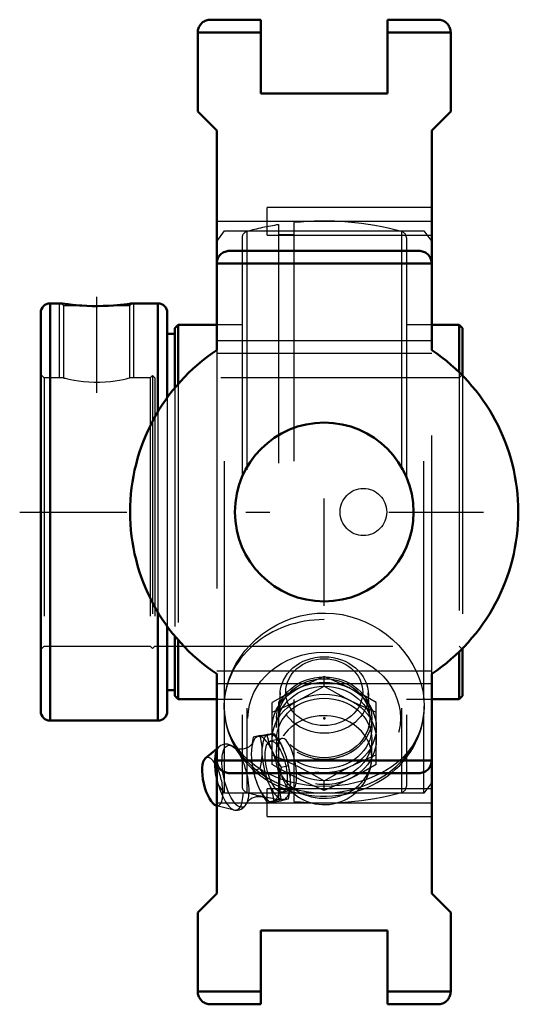
# Model space of a CAD drawing. Units: inches. Extents: x -1.28 to 0.81, y -2.06 to 2.06.
import ezdxf

# ---------------------------------------------------------------- set-up
doc = ezdxf.new("R2010")
doc.units = ezdxf.units.IN
doc.header["$MEASUREMENT"] = 0
doc.linetypes.add('Center', pattern=[1.5, 0.45, -0.5, 0.05, -0.5])
doc.linetypes.add('Dashed', pattern=[2, 1, -1])
for name, color, linetype, lineweight in [('AM_4', 7, 'Continuous', 50), ('AM_5', 3, 'Continuous', 25), ('AM_7', 7, 'Center', 25), ('AM_9', 6, 'Dashed', 25), ('ConnectionPoints', 7, 'Continuous', 50)]:
    doc.layers.add(name, color=color, linetype=linetype, lineweight=lineweight)

# ---------------------------------------------------------------- blocks, each defined once
blk = doc.blocks.new('2_131910_0_in_131210_2')
at = {"layer": 'AM_4'}
for p, q in [((-1.1032, 0.875), (-1.1509, 0.875)), ((-1.1509, 0.875), (-1.1509, -0.875)), ((-0.6978, 0.875), (-0.8081, 0.875)), ((-0.6978, 0.875), (-0.6978, 0.421)), ((-1.19, 0.8359), (-1.19, -0.8359)), ((-0.6588, 0.8359), (-0.6588, 0.4799)), ((-0.6137, 0.785), (-0.6275, 0.7712)), ((-0.4513, 0.785), (-0.6137, 0.785)), ((-0.6137, 0.785), (-0.6137, 0.5363)), ((0.5662, 0.785), (0.4514, 0.785)), ((0.58, 0.7712), (0.5662, 0.785)), ((0.5662, 0.785), (0.5662, 0.5862)), ((-0.6275, 0.7476), (-0.6588, 0.7476)), ((-0.6275, 0.7712), (-0.6275, 0.5201)), ((0.58, 0.7712), (0.58, 0.5726)), ((-0.6978, -0.421), (-0.6978, -0.875)), ((-0.6588, -0.4799), (-0.6588, -0.8359)), ((-0.6275, -0.5201), (-0.6275, -0.7712)), ((-0.6137, -0.5363), (-0.6137, -0.785)), ((0.58, -0.5726), (0.58, -0.7712)), ((0.5662, -0.5862), (0.5662, -0.785)), ((-0.6588, -0.7476), (-0.6275, -0.7476)), ((-0.6275, -0.7712), (-0.6137, -0.785)), ((0.5662, -0.785), (0.58, -0.7712)), ((-0.6137, -0.785), (-0.4513, -0.785)), ((0.4514, -0.785), (0.5662, -0.785)), ((-1.1509, -0.875), (-0.6978, -0.875))]:
    blk.add_line(p, q, dxfattribs=at)
for points in [[(-1.0271, 0.8668), (-1.0427, 0.868), (-1.0573, 0.8694), (-1.0744, 0.8712), (-1.0884, 0.873), (-1.0972, 0.8742), (-1.1023, 0.8749), (-1.1032, 0.875)], [(-0.8081, 0.875), (-0.8082, 0.875), (-0.8112, 0.8745), (-0.8175, 0.8737), (-0.827, 0.8724), (-0.8397, 0.8709), (-0.8553, 0.8692), (-0.869, 0.868), (-0.8841, 0.8668)], [(-0.8841, 0.8668), (-0.905, 0.8653), (-0.9274, 0.8643), (-0.9505, 0.8639), (-0.9738, 0.864), (-0.9965, 0.8648), (-1.018, 0.8661), (-1.0271, 0.8668)]]:
    blk.add_lwpolyline(points, dxfattribs=at)
for centre, start, end in [((-1.1509, 0.8359), 90, 180), ((-0.6978, 0.8359), 0, 90), ((-1.1509, -0.8359), 180, 270), ((-0.6978, -0.8359), 270, 0)]:
    blk.add_arc(centre, 0.0391, start, end, dxfattribs=at)
at = {"layer": 'AM_5'}
for p, q in [((-1.1119, 0.5625), (-1.1119, 0.875)), ((-0.7994, 0.5625), (-0.7994, 0.875))]:
    blk.add_line(p, q, dxfattribs=at)
at = {"layer": 'AM_7'}
for p, q in [((-0.9556, 0.902), (-0.9556, 0.4993)), ((-1.2785, 0), (0.6685, 0))]:
    blk.add_line(p, q, dxfattribs=at)
at = {"layer": 'AM_9'}
for p, q in [((-0.192, 1.2053), (-0.192, -1.2053)), ((-0.128, 1.2137), (-0.128, -1.2137)), ((-0.3247, 1.1765), (-0.3247, -1.1765)), ((-0.128, 1.1623), (-0.192, 1.1623)), ((0.3247, 1.1765), (0.3247, -1.1765)), ((-0.345, 1.1498), (-0.345, -1.1498)), ((0.345, 1.1498), (0.345, -1.1498)), ((-1.1032, 0.875), (-1.095, 0.8668)), ((-0.8163, 0.8668), (-0.8081, 0.875)), ((-1.095, 0.8668), (-1.095, 0.5625)), ((-1.095, 0.8668), (-1.0271, 0.8668)), ((-0.8841, 0.8668), (-0.8163, 0.8668)), ((-0.8163, 0.5625), (-0.8163, 0.8668)), ((-0.345, 0.785), (-0.4513, 0.785)), ((0.4514, 0.785), (0.345, 0.785)), ((0.5662, 0.5862), (0.5662, -0.5862)), ((-1.1762, 0.5625), (-1.19, 0.5763)), ((-1.095, 0.5625), (-1.1762, 0.5625)), ((-1.1762, 0.5625), (-1.1762, -0.5625)), ((-0.731, 0.5625), (-0.8163, 0.5625)), ((-0.7212, 0.5723), (-0.731, 0.5625)), ((-0.731, 0.5625), (-0.731, -0.5625)), ((-0.7115, 0.5625), (-0.7212, 0.5723)), ((-0.7212, 0.5723), (-0.7212, -0.5723)), ((0.5662, 0.5625), (-0.7115, 0.5625)), ((-0.7115, 0.5625), (-0.7115, -0.5625)), ((0.58, 0.5763), (0.5662, 0.5625)), ((0.58, 0.5726), (0.58, -0.5726)), ((-0.6275, 0.5201), (-0.6275, -0.5201)), ((-0.6137, 0.5363), (-0.6137, -0.5363)), ((-0.6588, 0.4799), (-0.6588, -0.4799)), ((-0.6978, 0.421), (-0.6978, -0.421)), ((-1.19, -0.5763), (-1.1762, -0.5625)), ((-1.1762, -0.5625), (-0.731, -0.5625)), ((-0.731, -0.5625), (-0.7212, -0.5723)), ((-0.7212, -0.5723), (-0.7115, -0.5625)), ((-0.7115, -0.5625), (0.5662, -0.5625)), ((0.5662, -0.5625), (0.58, -0.5763)), ((-0.4513, -0.785), (-0.345, -0.785)), ((0.345, -0.785), (0.4514, -0.785)), ((-0.192, -1.1623), (-0.128, -1.1623))]:
    blk.add_line(p, q, dxfattribs=at)
blk.add_lwpolyline([(-1.095, 0.5625), (-1.0931, 0.562), (-1.0874, 0.5607), (-1.0783, 0.5586), (-1.0656, 0.556), (-1.0501, 0.5531), (-1.0314, 0.5502), (-1.0108, 0.5478), (-0.9879, 0.5459), (-0.9652, 0.545), (-0.9415, 0.5451), (-0.9194, 0.5462), (-0.8977, 0.548), (-0.878, 0.5505), (-0.8599, 0.5533), (-0.8444, 0.5562), (-0.8317, 0.5589), (-0.8228, 0.5609), (-0.8175, 0.5622), (-0.8163, 0.5625)], dxfattribs=at)
for centre, radius, start, end in [((0, 0), 1.2204, 99.0513, 105.4315), ((0, 0), 1.2204, 74.5685, 96.0202), ((-0.3174, 1.1498), 0.0276, 105.4315, 180), ((0.3174, 1.1498), 0.0276, 0, 74.5685), ((-0.3174, -1.1498), 0.0276, 180, 254.5685), ((0.3174, -1.1498), 0.0276, 285.4315, 0), ((0, 0), 1.2205, 254.5685, 260.9487), ((0, 0), 1.2204, 263.9798, 285.4315)]:
    blk.add_arc(centre, radius, start, end, dxfattribs=at)
blk.add_ellipse((0.1645, 0), major_axis=(0, 0.0988), ratio=0.990818, dxfattribs=at)
blk = doc.blocks.new('3_405016_Inch_0_in_131210_2')
at = {"layer": 'AM_4'}
for p, q in [((-0.4513, -0.9933), (-0.4986, -1.0331)), ((-0.4524, -1.2313), (-0.4513, -1.2315))]:
    blk.add_line(p, q, dxfattribs=at)
for centre, major_axis, start_param, end_param in [((-0.3994, -1.1144), (-0.0316, 0.1355), 0.514767, 1.492411), ((-0.4688, -1.1306), (-0.0235, 0.1008), 0.184436, 2.957156)]:
    blk.add_ellipse(centre, major_axis=major_axis, ratio=0.365998, start_param=start_param, end_param=end_param, dxfattribs=at)
at = {"layer": 'AM_9'}
for p, q in [((0, -0.7308), (0, -0.6898)), ((-0.1094, -0.74), (-0.1134, -0.742)), ((0.1094, -0.74), (0.1053, -0.738)), ((-0.1851, -0.7588), (-0.1912, -0.856)), ((0.1912, -0.856), (0.1851, -0.7588)), ((-0.2188, -1.0589), (-0.2188, -0.7992)), ((0.2187, -1.0589), (0.2187, -0.7992)), ((-0.2, -0.865), (-0.2, -0.9041)), ((0.2, -0.9041), (0.2, -0.865)), ((-0.2689, -0.9369), (-0.2988, -0.9439)), ((-0.2712, -0.9416), (-0.2814, -0.9428)), ((-0.2389, -0.9372), (-0.2712, -0.9416)), ((-0.21, -0.9304), (-0.2389, -0.9372)), ((-0.2361, -0.9322), (-0.2258, -0.9311)), ((-0.1771, -0.9497), (-0.2264, -0.9611)), ((-0.1771, -0.9497), (-0.179, -0.9503)), ((-0.4396, -0.9833), (-0.4513, -0.9933)), ((-0.2602, -1.0223), (-0.2602, -0.9881)), ((-0.2, -0.9541), (-0.2, -1.0073)), ((-0.1783, -0.9809), (-0.1766, -0.9842)), ((-0.1766, -0.9842), (-0.1722, -0.9935)), ((0.2, -1.0275), (0.2, -0.9541)), ((-0.1511, -1.0646), (-0.1791, -1.0711)), ((-0.2689, -1.0775), (-0.2988, -1.0845)), ((-0.2814, -1.1405), (-0.2712, -1.1636)), ((-0.2258, -1.1531), (-0.2361, -1.13)), ((-0.142, -1.1314), (-0.142, -1.1328)), ((-0.1053, -1.1202), (-0.1094, -1.1181)), ((0, -1.1683), (0, -1.1273)), ((0.1134, -1.1161), (0.1094, -1.1181)), ((-0.1764, -1.1754), (-0.1344, -1.1656)), ((-0.4513, -1.2315), (-0.3775, -1.2498)), ((-0.21, -1.2117), (-0.2389, -1.2184)), ((-0.1511, -1.2052), (-0.1791, -1.2117))]:
    blk.add_line(p, q, dxfattribs=at)
for points in [[(0, -0.6898), (-0.0544, -0.7137), (-0.1094, -0.74)], [(0.1053, -0.738), (0.0547, -0.7139), (0, -0.6898)], [(-0.1134, -0.742), (-0.1641, -0.7685), (-0.2188, -0.7992)], [(-0.1094, -0.79), (-0.0547, -0.7615), (0, -0.7308)], [(0, -0.7308), (0.0544, -0.7613), (0.1094, -0.79)], [(0.2187, -0.7992), (0.1643, -0.7687), (0.1094, -0.74)], [(-0.2188, -0.8402), (-0.1643, -0.8163), (-0.1094, -0.79)], [(0.1094, -0.79), (0.1641, -0.8161), (0.2187, -0.8402)], [(-0.2988, -0.9439), (-0.3031, -0.9713), (-0.3055, -0.9986)], [(-0.2814, -0.9428), (-0.2912, -0.9436), (-0.2988, -0.9439)], [(-0.2689, -0.9369), (-0.2513, -0.9342), (-0.2361, -0.9322)], [(-0.2602, -0.9881), (-0.2617, -0.9734), (-0.2689, -0.9369)], [(-0.1791, -1.0711), (-0.1988, -1.0397), (-0.2156, -1.007), (-0.229, -0.9725), (-0.2389, -0.9372)], [(-0.2258, -0.9311), (-0.2189, -0.9305), (-0.21, -0.9304)], [(-0.21, -0.9304), (-0.1944, -0.953), (-0.1826, -0.9727)], [(-0.1344, -1.1656), (-0.1293, -1.163), (-0.1247, -1.1574), (-0.1209, -1.1488), (-0.1182, -1.1379), (-0.1164, -1.1243), (-0.1159, -1.1093), (-0.1164, -1.0924), (-0.1181, -1.075), (-0.1208, -1.0566), (-0.1245, -1.0387), (-0.1292, -1.0209), (-0.1345, -1.0046), (-0.1405, -0.9893), (-0.1468, -0.9764), (-0.1536, -0.9654), (-0.1602, -0.9573), (-0.1668, -0.9518), (-0.1731, -0.9495), (-0.1771, -0.9497)], [(-0.3792, -0.987), (-0.3828, -0.9841), (-0.3902, -0.9794), (-0.3975, -0.9761), (-0.4048, -0.9741), (-0.4122, -0.9734), (-0.4202, -0.974), (-0.4276, -0.9762), (-0.4343, -0.9795), (-0.44, -0.9837)], [(-0.3002, -0.9685), (-0.3009, -0.9698), (-0.3025, -0.9723), (-0.3054, -0.9759), (-0.3097, -0.9801), (-0.3155, -0.9846), (-0.323, -0.9888), (-0.3317, -0.9923), (-0.3411, -0.9944), (-0.3503, -0.9951), (-0.3588, -0.9945), (-0.3659, -0.9931), (-0.3714, -0.9912), (-0.3754, -0.9894), (-0.3779, -0.9879), (-0.3792, -0.987), (-0.3794, -0.9868)], [(-0.3007, -0.9701), (-0.3002, -0.9685), (-0.3001, -0.9683)], [(-0.2, -1.0073), (-0.2, -1.0047), (-0.1988, -0.9895), (-0.1962, -0.9765), (-0.1921, -0.9655), (-0.1871, -0.9572), (-0.1815, -0.9517), (-0.179, -0.9503)], [(-0.1826, -0.9727), (-0.1805, -0.9765), (-0.1783, -0.9809)], [(-0.3055, -0.9986), (-0.3065, -1.0159), (-0.3055, -1.0329)], [(-0.2689, -1.0775), (-0.2634, -1.0499), (-0.2602, -1.0223)], [(-0.2188, -1.018), (-0.1643, -1.0419), (-0.1094, -1.0681)], [(-0.179, -1.1047), (-0.1843, -1.0887), (-0.1892, -1.0726), (-0.1936, -1.0559), (-0.1972, -1.0384), (-0.1994, -1.021), (-0.2, -1.0073)], [(-0.1676, -1.0044), (-0.1599, -1.0268), (-0.1511, -1.0646)], [(0.1094, -1.0681), (0.1641, -1.042), (0.2187, -1.018)], [(-0.3055, -1.0329), (-0.3031, -1.0589), (-0.2988, -1.0845)], [(-0.1094, -1.1181), (-0.1641, -1.0896), (-0.2188, -1.0589)], [(-0.1791, -1.2117), (-0.1843, -1.1787), (-0.1862, -1.1443), (-0.1844, -1.1081), (-0.1791, -1.0711)], [(-0.1511, -1.0646), (-0.1459, -1.0885), (-0.1431, -1.1094)], [(-0.1094, -1.0681), (-0.0547, -1.0967), (0, -1.1273)], [(0, -1.1273), (0.0544, -1.0968), (0.1094, -1.0681)], [(0.2187, -1.0589), (0.1643, -1.0895), (0.1134, -1.1161)], [(-0.2988, -1.0845), (-0.2912, -1.1126), (-0.2814, -1.1405)], [(-0.2361, -1.13), (-0.2462, -1.1114), (-0.2689, -1.0775)], [(-0.179, -1.1047), (-0.1734, -1.1202), (-0.1671, -1.1344), (-0.1606, -1.146), (-0.1546, -1.1544)], [(-0.21, -1.2117), (-0.2163, -1.1823), (-0.2258, -1.1531)], [(-0.1546, -1.1544), (-0.1538, -1.1553), (-0.1472, -1.1617), (-0.1407, -1.1653), (-0.1348, -1.1657), (-0.1344, -1.1656)], [(-0.1426, -1.1513), (-0.1441, -1.1666), (-0.1511, -1.2052)], [(-0.142, -1.1328), (-0.142, -1.1396), (-0.1423, -1.1454)], [(0, -1.1683), (-0.0544, -1.1444), (-0.1053, -1.1202)], [(0.1094, -1.1181), (0.0547, -1.1443), (0, -1.1683)], [(-0.325, -1.22), (-0.325, -1.2199), (-0.3242, -1.2186), (-0.3226, -1.216), (-0.3197, -1.2125), (-0.3154, -1.2083), (-0.3095, -1.2038), (-0.3021, -1.1995), (-0.2933, -1.1961), (-0.284, -1.194), (-0.2747, -1.1933), (-0.2663, -1.1939), (-0.2592, -1.1953), (-0.2537, -1.1972), (-0.2497, -1.199), (-0.2472, -1.2005), (-0.2459, -1.2014)], [(-0.2712, -1.1636), (-0.2562, -1.1913), (-0.2389, -1.2184)], [(-0.378, -1.2497), (-0.3709, -1.2509), (-0.3636, -1.2509), (-0.3559, -1.2495), (-0.3488, -1.2468), (-0.3424, -1.2429), (-0.3368, -1.238), (-0.3318, -1.232), (-0.3274, -1.225), (-0.3242, -1.2182)], [(-0.2457, -1.2016), (-0.2458, -1.2015), (-0.2466, -1.2007), (-0.2471, -1.2002)], [(-0.2389, -1.2184), (-0.2295, -1.218), (-0.2167, -1.2168), (-0.1996, -1.2147), (-0.1791, -1.2117)], [(-0.1511, -1.2052), (-0.1564, -1.2051), (-0.164, -1.2056), (-0.1744, -1.2066), (-0.1877, -1.2084), (-0.21, -1.2117)]]:
    blk.add_lwpolyline(points, dxfattribs=at)
blk.add_arc((0, -1.0275), 0.2, 219.3524, 0, dxfattribs=at)
for centre, major_axis, ratio in [((0, -0.7675), (-0.1854, 0), 0.866025), ((0, -0.7556), (0.1617, 0), 0.866025), ((0, -0.865), (-0.2, 0), 0.866025), ((0, -0.865), (-0.1915, 0), 0.866025), ((0, -0.9041), (-0.2188, 0), 0.866025), ((0, -0.9041), (-0.2, 0), 0.866025), ((0, -0.9541), (-0.2188, 0), 0.866025), ((0, -0.9541), (-0.2, 0), 0.866025), ((-0.373, -1.1083), (-0.0302, 0.1297), 0.365998), ((-0.2014, -1.0683), (-0.025, 0.1071), 0.365998)]:
    blk.add_ellipse(centre, major_axis=major_axis, ratio=ratio, dxfattribs=at)
for centre, major_axis, ratio, start_param, end_param in [((0, -1.0275), (-0.2, 0), 0.866025, 0.461946, 5.821239), ((-0.2467, -1.0788), (-0.0319, 0.137), 0.365998, 0.056021, 0.862633), ((-0.2467, -1.0788), (-0.0319, 0.137), 0.365998, 2.150416, 6.139947), ((-0.2014, -1.0683), (-0.0319, 0.137), 0.365998, 0.056021, 0.862633), ((-0.2014, -1.0683), (-0.0319, 0.137), 0.365998, 2.150416, 6.139947), ((-0.3994, -1.1144), (-0.0316, 0.1355), 0.365998, 0.189781, 0.514767), ((-0.4688, -1.1306), (-0.0235, 0.1008), 0.365998, 2.957156, 6.467621), ((-0.2014, -1.0683), (-0.0319, 0.137), 0.365998, 1.144545, 1.951157), ((-0.2467, -1.0788), (-0.0319, 0.137), 0.365998, 1.144545, 1.951157), ((-0.3994, -1.1144), (-0.0316, 0.1355), 0.365998, 1.492411, 4.145182)]:
    blk.add_ellipse(centre, major_axis=major_axis, ratio=ratio, start_param=start_param, end_param=end_param, dxfattribs=at)
blk = doc.blocks.new('4_131210H_0_in_131210_2')
at = {"layer": 'AM_4'}
for p, q in [((-0.4779, 2.065), (-0.2655, 2.065)), ((-0.2655, 2.065), (-0.2655, 1.755)), ((0.2655, 1.755), (0.2655, 2.065)), ((0.2655, 2.065), (0.4779, 2.065)), ((-0.531, 2.0119), (-0.531, 1.6797)), ((-0.2655, 2.0119), (-0.531, 2.0119)), ((0.531, 2.0119), (0.2655, 2.0119)), ((0.531, 1.6797), (0.531, 2.0119)), ((-0.2655, 1.755), (0.2655, 1.755)), ((-0.531, 1.6797), (-0.4514, 1.6)), ((0.4513, 1.6), (0.531, 1.6797)), ((-0.4514, 1.6), (-0.4514, 0.6786)), ((0.4513, 0.6786), (0.4513, 1.6)), ((-0.3983, 1.095), (0.3982, 1.095)), ((0.4513, 1.0419), (-0.4514, 1.0419)), ((-0.4514, -0.6786), (-0.4514, -1.6)), ((0.4513, -1.6), (0.4513, -0.6786)), ((0.4513, -1.0419), (-0.4514, -1.0419)), ((-0.3983, -1.095), (0.3982, -1.095)), ((-0.4514, -1.6), (-0.531, -1.6797)), ((0.531, -1.6797), (0.4513, -1.6)), ((-0.531, -1.6797), (-0.531, -2.0119)), ((0.531, -2.0119), (0.531, -1.6797)), ((-0.2655, -1.755), (-0.2655, -2.065)), ((0.2655, -1.755), (-0.2655, -1.755)), ((0.2655, -2.065), (0.2655, -1.755)), ((-0.2655, -2.0119), (-0.531, -2.0119)), ((0.531, -2.0119), (0.2655, -2.0119)), ((-0.4779, -2.065), (-0.2655, -2.065)), ((0.2655, -2.065), (0.4779, -2.065))]:
    blk.add_line(p, q, dxfattribs=at)
for points in [[(-0.531, 2.0119), (-0.5308, 2.0165), (-0.5302, 2.0211), (-0.5292, 2.0256), (-0.5278, 2.0301), (-0.526, 2.0343), (-0.5239, 2.0385), (-0.5214, 2.0424), (-0.5186, 2.046), (-0.5154, 2.0494), (-0.512, 2.0526), (-0.5084, 2.0554), (-0.5045, 2.0579), (-0.5003, 2.06), (-0.4961, 2.0618), (-0.4916, 2.0632), (-0.4871, 2.0642), (-0.4825, 2.0648), (-0.4779, 2.065)], [(0.4779, 2.065), (0.4825, 2.0648), (0.4871, 2.0642), (0.4916, 2.0632), (0.4961, 2.0618), (0.5003, 2.06), (0.5045, 2.0579), (0.5084, 2.0554), (0.512, 2.0526), (0.5154, 2.0494), (0.5186, 2.046), (0.5214, 2.0424), (0.5239, 2.0385), (0.526, 2.0343), (0.5278, 2.0301), (0.5292, 2.0256), (0.5302, 2.0211), (0.5308, 2.0165), (0.531, 2.0119)], [(-0.4514, 1.0419), (-0.4511, 1.0465), (-0.4505, 1.0511), (-0.4495, 1.0556), (-0.4481, 1.0601), (-0.4464, 1.0643), (-0.4442, 1.0684), (-0.4417, 1.0724), (-0.4389, 1.076), (-0.4358, 1.0794), (-0.4324, 1.0826), (-0.4287, 1.0854), (-0.4248, 1.0879), (-0.4207, 1.09), (-0.4164, 1.0918), (-0.412, 1.0932), (-0.4075, 1.0942), (-0.4029, 1.0948), (-0.3983, 1.095)], [(0.3982, 1.095), (0.4029, 1.0948), (0.4075, 1.0942), (0.412, 1.0932), (0.4164, 1.0918), (0.4207, 1.09), (0.4248, 1.0879), (0.4287, 1.0854), (0.4324, 1.0826), (0.4358, 1.0794), (0.4389, 1.076), (0.4417, 1.0724), (0.4442, 1.0684), (0.4464, 1.0643), (0.4481, 1.0601), (0.4495, 1.0556), (0.4505, 1.0511), (0.4511, 1.0465), (0.4513, 1.0419)], [(-0.3983, -1.095), (-0.4029, -1.0948), (-0.4075, -1.0942), (-0.412, -1.0932), (-0.4164, -1.0918), (-0.4207, -1.09), (-0.4248, -1.0879), (-0.4287, -1.0854), (-0.4324, -1.0826), (-0.4358, -1.0794), (-0.4389, -1.076), (-0.4417, -1.0724), (-0.4442, -1.0684), (-0.4464, -1.0643), (-0.4481, -1.0601), (-0.4495, -1.0556), (-0.4505, -1.0511), (-0.4511, -1.0465), (-0.4514, -1.0419)], [(0.4513, -1.0419), (0.4511, -1.0465), (0.4505, -1.0511), (0.4495, -1.0556), (0.4481, -1.0601), (0.4464, -1.0643), (0.4442, -1.0684), (0.4417, -1.0724), (0.4389, -1.076), (0.4358, -1.0794), (0.4324, -1.0826), (0.4287, -1.0854), (0.4248, -1.0879), (0.4207, -1.09), (0.4164, -1.0918), (0.412, -1.0932), (0.4075, -1.0942), (0.4029, -1.0948), (0.3982, -1.095)], [(-0.4779, -2.065), (-0.4825, -2.0648), (-0.4871, -2.0642), (-0.4916, -2.0632), (-0.4961, -2.0618), (-0.5003, -2.06), (-0.5045, -2.0579), (-0.5084, -2.0554), (-0.512, -2.0526), (-0.5154, -2.0494), (-0.5186, -2.046), (-0.5214, -2.0424), (-0.5239, -2.0385), (-0.526, -2.0343), (-0.5278, -2.0301), (-0.5292, -2.0256), (-0.5302, -2.0211), (-0.5308, -2.0165), (-0.531, -2.0119)], [(0.531, -2.0119), (0.5308, -2.0165), (0.5302, -2.0211), (0.5292, -2.0256), (0.5278, -2.0301), (0.526, -2.0343), (0.5239, -2.0385), (0.5214, -2.0424), (0.5186, -2.046), (0.5154, -2.0494), (0.512, -2.0526), (0.5084, -2.0554), (0.5045, -2.0579), (0.5003, -2.06), (0.4961, -2.0618), (0.4916, -2.0632), (0.4871, -2.0642), (0.4825, -2.0648), (0.4779, -2.065)]]:
    blk.add_lwpolyline(points, dxfattribs=at)
blk.add_circle((0, 0), 0.375, dxfattribs=at)
for start, end in [(123.6284, 236.3716), (303.6284, 56.3716)]:
    blk.add_arc((0, 0), 0.815, start, end, dxfattribs=at)
at = {"layer": 'AM_7'}
blk.add_line((0, -0.3937), (0, 0.3937), dxfattribs=at)
at = {"layer": 'AM_9'}
for p, q in [((-0.2389, 1.1614), (-0.2389, 1.2767)), ((0.4513, 1.2767), (-0.2389, 1.2767)), ((-0.4514, 1.2205), (0.4513, 1.2204)), ((-0.4514, 1.134), (-0.4188, 1.1795)), ((-0.4188, -0.7868), (-0.4188, 1.1795)), ((-0.4188, 1.1795), (0.4187, 1.1795)), ((-0.2389, 1.1614), (0.4513, 1.1614)), ((0.4187, -0.7868), (0.4187, 1.1795)), ((0.4187, 1.1795), (0.4513, 1.134)), ((-0.4514, 0.72), (0.4513, 0.72)), ((-0.4514, 0.6786), (-0.4514, -0.6786)), ((-0.4514, 0.6669), (0.4513, 0.6669)), ((0.4513, -0.6786), (0.4513, 0.6786)), ((-0.4514, -0.6669), (0.4513, -0.6669)), ((-0.4514, -0.72), (0.4513, -0.72)), ((-0.42, -0.8144), (-0.4188, -0.7868)), ((-0.4188, -0.8429), (-0.42, -0.8153)), ((0.42, -0.8155), (0.4187, -0.8429)), ((0.42, -0.8196), (0.42, -0.8144)), ((-0.4188, -1.1795), (-0.4188, -0.8429)), ((0.4187, -1.1795), (0.4187, -0.8429)), ((-0.4188, -1.1795), (-0.4514, -1.134)), ((0.4513, -1.134), (0.4187, -1.1795)), ((0.4187, -1.1795), (-0.4188, -1.1795)), ((-0.2389, -1.2767), (-0.2389, -1.1614)), ((0.4513, -1.1614), (-0.2389, -1.1614)), ((-0.4514, -1.2205), (0.4513, -1.2204)), ((-0.2389, -1.2767), (0.4513, -1.2767))]:
    blk.add_line(p, q, dxfattribs=at)
for points in [[(-0.4188, -0.7868), (-0.4147, -0.7566), (-0.4078, -0.7266), (-0.3979, -0.6959), (-0.3852, -0.6658), (-0.3703, -0.6373), (-0.3529, -0.6098), (-0.3326, -0.5828), (-0.3101, -0.5572), (-0.2855, -0.5335), (-0.259, -0.5117), (-0.2298, -0.4914), (-0.1989, -0.4734), (-0.1672, -0.4583), (-0.1344, -0.4457), (-0.0994, -0.4357), (-0.0637, -0.4286), (-0.0295, -0.4248), (0.0049, -0.4238), (0.0403, -0.4257), (0.0754, -0.4306), (0.1083, -0.4379), (0.1405, -0.4478), (0.1726, -0.4606), (0.2034, -0.4758), (0.2327, -0.4932), (0.2603, -0.5127), (0.287, -0.5349), (0.3116, -0.5588), (0.334, -0.5845), (0.3541, -0.6115), (0.3722, -0.6407), (0.3876, -0.6709), (0.3991, -0.699), (0.4081, -0.7276), (0.4148, -0.7571), (0.4187, -0.7868)], [(-0.42, -0.815), (-0.42, -0.8165), (-0.4198, -0.8258)], [(-0.4188, -0.8431), (-0.4169, -0.8608), (-0.4132, -0.8827), (-0.4081, -0.9044), (-0.4016, -0.9257), (-0.3937, -0.9467), (-0.3844, -0.9672), (-0.3738, -0.9872), (-0.362, -1.0066), (-0.3488, -1.0253), (-0.3345, -1.0434), (-0.319, -1.0606), (-0.3023, -1.077), (-0.2846, -1.0926), (-0.2659, -1.1071), (-0.2463, -1.1207), (-0.2258, -1.1332), (-0.2045, -1.1445), (-0.1825, -1.1548), (-0.1598, -1.1638), (-0.1366, -1.1717), (-0.1129, -1.1783), (-0.0888, -1.1836), (-0.0643, -1.1877), (-0.0397, -1.1904), (-0.0149, -1.1919), (0.01, -1.192), (0.0348, -1.1908), (0.0596, -1.1883), (0.0841, -1.1845), (0.1083, -1.1794), (0.1322, -1.173), (0.1556, -1.1654), (0.1785, -1.1565), (0.2008, -1.1464), (0.2223, -1.1351), (0.2431, -1.1227), (0.2631, -1.1092), (0.282, -1.0947), (0.3, -1.0792), (0.317, -1.0627), (0.3328, -1.0454), (0.3474, -1.0272), (0.3608, -1.0084), (0.3729, -0.9888), (0.3837, -0.9687), (0.3931, -0.948), (0.4012, -0.9269), (0.4078, -0.9054), (0.413, -0.8837), (0.4168, -0.8617), (0.4191, -0.8396), (0.4199, -0.8221)], [(0.4187, -0.7868), (0.42, -0.8142), (0.42, -0.8144)], [(-0.4197, -0.8303), (-0.4192, -0.8387), (-0.4188, -0.8431)], [(0.4187, -0.8429), (0.4147, -0.872), (0.4078, -0.9003), (0.3979, -0.9286), (0.3852, -0.9556), (0.3703, -0.9806), (0.3529, -1.0042), (0.3326, -1.0269), (0.3101, -1.048), (0.2855, -1.0671), (0.259, -1.0844), (0.2298, -1.1003), (0.1989, -1.1141), (0.1672, -1.1256), (0.1344, -1.135), (0.0994, -1.1424), (0.0637, -1.1476), (0.0295, -1.1504), (-0.0049, -1.1512), (-0.0403, -1.1498), (-0.0754, -1.1462), (-0.1083, -1.1408), (-0.1405, -1.1334), (-0.1726, -1.1238), (-0.2034, -1.1122), (-0.2327, -1.0988), (-0.2603, -1.0836), (-0.287, -1.066), (-0.3116, -1.0467), (-0.334, -1.0255), (-0.3541, -1.0027), (-0.3722, -0.9777), (-0.3876, -0.951), (-0.3991, -0.9257), (-0.4081, -0.8994), (-0.4148, -0.8715), (-0.4188, -0.8429)]]:
    blk.add_lwpolyline(points, dxfattribs=at)
for start_param, end_param in [(1.570796, 3.141593), (3.141593, 4.020121), (5.404657, 6.283185), (4.020121, 4.237609), (4.237609, 5.404657)]:
    blk.add_ellipse((0, -0.815), major_axis=(0.42, 0), ratio=0.866025, start_param=start_param, end_param=end_param, dxfattribs=at)
blk.add_ellipse((0, -0.865), major_axis=(-0.32, 0), ratio=0.866025, dxfattribs=at)
blk = doc.blocks.new('1_131210_2')
for name in ['4_131210H_0_in_131210_2', '2_131910_0_in_131210_2', '3_405016_Inch_0_in_131210_2']:
    blk.add_blockref(name, (0, 0))

msp = doc.modelspace()

# ---------------------------------------------------------------- linework, layer by layer
at = {"layer": 'ConnectionPoints'}
for p in [(-1.19, 0), (0, -0.865, -1.4982), (0, -0.865, -1.4982)]:
    msp.add_point(p, dxfattribs=at)

# ---------------------------------------------------------------- block references
msp.add_blockref('1_131210_2', (0, 0))

doc.saveas('drawing.dxf')
